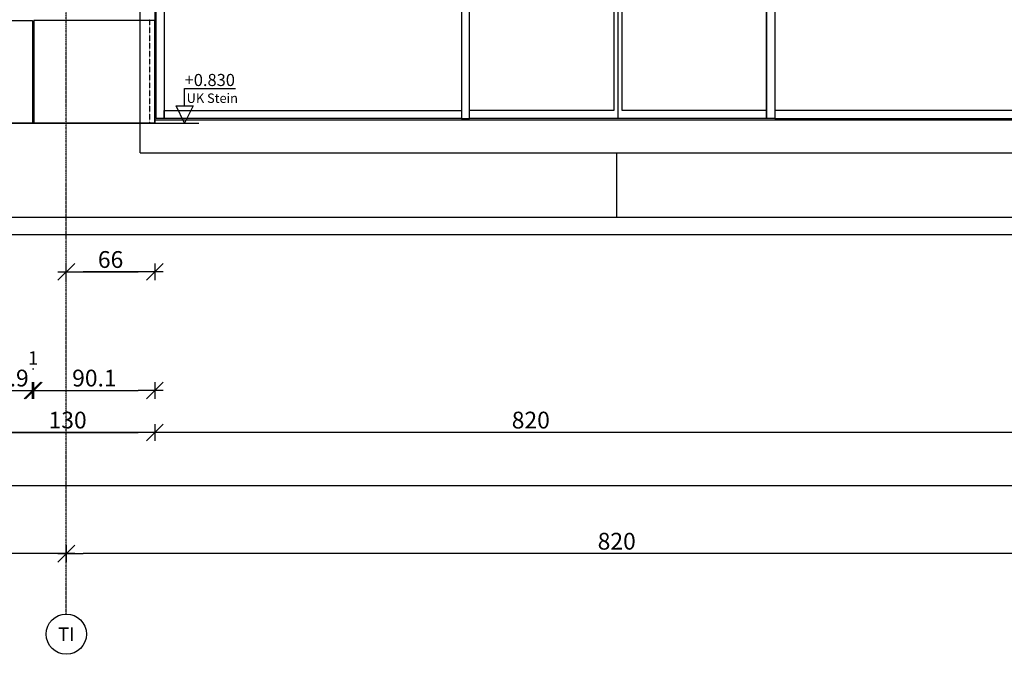
# Model space of a CAD drawing. Units: millimetres. Extents: x 246876 to 1777481, y -153806 to 133459.
# Drawn here: x 391503 to 398837, y -3125 to 1600 of the extents above; entities that cross this region are included whole.
import ezdxf
from ezdxf.enums import TextEntityAlignment as Align

# ---------------------------------------------------------------- set-up
doc = ezdxf.new("R2010")
doc.units = ezdxf.units.MM
doc.header["$LTSCALE"] = 0.25
doc.header["$PDMODE"] = 35
for name, pattern in [('$0$STRICHPUNKT', [25.4, 12.7, -6.35, 0, -6.35]), ('STRICHLINIE', [19.05, 12.7, -6.35]), ('STRICHLINIE2', [9.525, 6.35, -3.175])]:
    doc.linetypes.add(name, pattern=pattern)
doc.layers.get('0').update_dxf_attribs({"color": 201, "linetype": 'CONTINUOUS'})
doc.layers.get('Defpoints').update_dxf_attribs({"linetype": 'CONTINUOUS'})
for name, color, linetype in [('Achse_T', 14, '$0$STRICHPUNKT'), ('BEMASS', 1, 'CONTINUOUS'), ('DCAD_HKOT', 7, 'CONTINUOUS'), ('DCAD_PLATTEN', 2, 'CONTINUOUS'), ('Fenster', 44, 'CONTINUOUS'), ('Fenster_Typ', 44, 'CONTINUOUS'), ('Konstr_H-Kante', 94, 'CONTINUOUS'), ('RB-000', 61, 'CONTINUOUS'), ('RB_BF', 204, 'STRICHLINIE'), ('RB_uns', 4, 'STRICHLINIE'), ('Stein-uns', 3, 'STRICHLINIE2'), ('Stein_Kontur', 242, 'CONTINUOUS')]:
    doc.layers.add(name, color=color, linetype=linetype)
doc.styles.add('$0$ARIAL', font='arial.ttf')
doc.styles.add('ARIAL', font='arial.ttf')
doc.styles.add('ARIAL1', font='arial.ttf', dxfattribs={"height": 1})
doc.styles.get("Standard").update_dxf_attribs({"font": 'TXT8'})
doc.dimstyles.new('BEM-50$0', dxfattribs={"dimscale": 50, "dimtxt": 2.5, "dimasz": 2.5, "dimexe": 1.5, "dimexo": 5, "dimgap": 0.6, "dimtad": 1, "dimdec": 1, "dimlfac": 0.1, "dimzin": 9, "dimdsep": 46, "dimtxsty": 'Standard', "dimblk": 'MASSBLAT', "dimcen": 2, "dimdle": 1, "dimse1": 1, "dimse2": 1, "dimclrd": 256, "dimclre": 256, "dimclrt": 7, "dimadec": 0, "dimazin": 2, "dimtfac": 1, "dimtdec": 1, "dimtix": 1, "dimtmove": 1, "dimatfit": 3, "dimfxl": 1, "dimtolj": 1, "dimarcsym": 0})

# ---------------------------------------------------------------- blocks, each defined once
blk = doc.blocks.new('achse_symb')
at = {"linetype": 'Continuous'}
blk.add_circle((0, -3), 3, dxfattribs=at)
at = {"linetype": 'Continuous', "style": 'ARIAL'}
blk.add_attdef('A', text='', height=2, dxfattribs=at).set_placement((0, -3), align=Align.MIDDLE_CENTER)
blk = doc.blocks.new('fen_PR18_VA')
blk.add_line((0, 75), (6900, 75))
for points in [[(10, 3290), (70, 3290), (70, 85), (10, 85)], [(2283.3, 3290), (70, 3290), (70, 3230), (2283.3, 3230)], [(2283.3, 85), (2343.3, 85), (2343.3, 3290), (2283.3, 3290)], [(2343.3, 3230), (4556.6, 3230), (4556.6, 3290), (2343.3, 3290)], [(4556.6, 3290), (4616.6, 3290), (4616.6, 85), (4556.6, 85)], [(6830, 3230), (4616.6, 3230), (4616.6, 3290), (6830, 3290)], [(6890, 85), (6830, 85), (6830, 3290), (6890, 3290)], [(4556.6, 2440), (2343.3, 2440), (2343.3, 2380), (4556.6, 2380)], [(2343.3, 2380), (3449, 2380), (3449, 85), (2343.3, 85)], [(4556.6, 85), (3451, 85), (3451, 2380), (4556.6, 2380)], [(3419, 145), (2343.3, 145), (2343.3, 2338), (3419, 2338)], [(3481, 2338), (4556.6, 2338), (4556.6, 145), (3481, 145)], [(70, 145), (2283.3, 145), (2283.3, 85), (70, 85)], [(4616.6, 85), (6830, 85), (6830, 145), (4616.6, 145)]]:
    blk.add_lwpolyline(points, close=True)
at = {"layer": 'Fenster_Typ', "style": 'ARIAL'}
blk.add_text('PR18', height=200, dxfattribs=at).set_placement((3451, 1232.5), align=Align.MIDDLE)
blk = doc.blocks.new('MASSBLAT')
for p, q in [((0.502, 0), (-1, 0)), ((0.5, 0.5), (-0.5, -0.5)), ((0, 0.5), (0, -0.5))]:
    blk.add_line(p, q)
blk = doc.blocks.new('*D549')
at = {"layer": 'BEMASS', "lineweight": -2, "transparency": 16777216}
blk.add_line((399285.2, -1473.5), (391335.2, -1473.5), dxfattribs=at)
at = {"layer": 'Defpoints', "color": 0, "transparency": 16777216}
for p in [(391210.2, 830), (399410.2, 780), (391210.2, -1473.5)]:
    blk.add_point(p, dxfattribs=at)
at = {"layer": 'BEMASS', "lineweight": -2, "transparency": 16777216, "xscale": 125, "yscale": 125, "zscale": 125, "rotation": 180}
blk.add_blockref('MASSBLAT', (391210.2, -1473.5), dxfattribs=at)
at = {"layer": 'BEMASS', "lineweight": -2, "transparency": 16777216, "xscale": 125, "yscale": 125, "zscale": 125}
blk.add_blockref('MASSBLAT', (399410.2, -1473.5), dxfattribs=at)
at = {"layer": 'BEMASS', "color": 7, "transparency": 16777216, "insert": (395310.2, -1381), "char_height": 125, "attachment_point": 5}
blk.add_mtext('\\A1;820', dxfattribs=at)
blk = doc.blocks.new('*D550')
at = {"layer": 'BEMASS', "lineweight": -2, "transparency": 16777216}
blk.add_line((391335.2, -1473.5), (392385.2, -1473.5), dxfattribs=at)
at = {"layer": 'Defpoints', "color": 0, "transparency": 16777216}
for p in [(391210.2, 830), (392510.2, 830), (392510.2, -1473.5)]:
    blk.add_point(p, dxfattribs=at)
at = {"layer": 'BEMASS', "lineweight": -2, "transparency": 16777216, "xscale": 125, "yscale": 125, "zscale": 125, "rotation": 180}
blk.add_blockref('MASSBLAT', (391210.2, -1473.5), dxfattribs=at)
at = {"layer": 'BEMASS', "lineweight": -2, "transparency": 16777216, "xscale": 125, "yscale": 125, "zscale": 125}
blk.add_blockref('MASSBLAT', (392510.2, -1473.5), dxfattribs=at)
at = {"layer": 'BEMASS', "color": 7, "transparency": 16777216, "insert": (391860.2, -1381), "char_height": 125, "attachment_point": 5}
blk.add_mtext('\\A1;130', dxfattribs=at)
blk = doc.blocks.new('*D551')
at = {"layer": 'BEMASS', "lineweight": -2, "transparency": 16777216}
blk.add_line((392385.2, -1473.5), (384435.2, -1473.5), dxfattribs=at)
at = {"layer": 'Defpoints', "color": 0, "transparency": 16777216}
for p in [(384310.2, 830), (392510.2, 830), (384310.2, -1473.5)]:
    blk.add_point(p, dxfattribs=at)
at = {"layer": 'BEMASS', "lineweight": -2, "transparency": 16777216, "xscale": 125, "yscale": 125, "zscale": 125, "rotation": 180}
blk.add_blockref('MASSBLAT', (384310.2, -1473.5), dxfattribs=at)
at = {"layer": 'BEMASS', "lineweight": -2, "transparency": 16777216, "xscale": 125, "yscale": 125, "zscale": 125}
blk.add_blockref('MASSBLAT', (392510.2, -1473.5), dxfattribs=at)
at = {"layer": 'BEMASS', "color": 7, "transparency": 16777216, "insert": (388410.2, -1381), "char_height": 125, "attachment_point": 5}
blk.add_mtext('\\A1;820', dxfattribs=at)
blk = doc.blocks.new('*D558')
at = {"layer": 'BEMASS', "lineweight": -2, "transparency": 16777216}
blk.add_line((374510.2, -1869.1), (465275.2, -1869.1), dxfattribs=at)
at = {"layer": 'Defpoints', "color": 0, "transparency": 16777216}
for p in [(374385.2, 4070), (465400.2, 530), (465400.2, -1869.1)]:
    blk.add_point(p, dxfattribs=at)
at = {"layer": 'BEMASS', "lineweight": -2, "transparency": 16777216, "xscale": 125, "yscale": 125, "zscale": 125, "rotation": 180}
blk.add_blockref('MASSBLAT', (374385.2, -1869.1), dxfattribs=at)
at = {"layer": 'BEMASS', "lineweight": -2, "transparency": 16777216, "xscale": 125, "yscale": 125, "zscale": 125}
blk.add_blockref('MASSBLAT', (465400.2, -1869.1), dxfattribs=at)
at = {"layer": 'BEMASS', "color": 7, "transparency": 16777216, "insert": (419892.7, -1776.6), "char_height": 125, "attachment_point": 5}
blk.add_mtext('\\A1;9101.5', dxfattribs=at)
blk = doc.blocks.new('*D573')
at = {"layer": 'BEMASS', "lineweight": -2, "transparency": 16777216}
blk.add_line((392385.2, -277.8), (391975.2, -277.8), dxfattribs=at)
at = {"layer": 'Defpoints', "color": 0, "transparency": 16777216}
for p in [(391850.2, 830), (392510.2, 830), (391850.2, -277.8)]:
    blk.add_point(p, dxfattribs=at)
at = {"layer": 'BEMASS', "lineweight": -2, "transparency": 16777216, "xscale": 125, "yscale": 125, "zscale": 125, "rotation": 180}
blk.add_blockref('MASSBLAT', (391850.2, -277.8), dxfattribs=at)
at = {"layer": 'BEMASS', "lineweight": -2, "transparency": 16777216, "xscale": 125, "yscale": 125, "zscale": 125}
blk.add_blockref('MASSBLAT', (392510.2, -277.8), dxfattribs=at)
at = {"layer": 'BEMASS', "color": 7, "transparency": 16777216, "insert": (392180.2, -185.3), "char_height": 125, "attachment_point": 5}
blk.add_mtext('\\A1;66', dxfattribs=at)
blk = doc.blocks.new('*D574')
at = {"layer": 'BEMASS', "lineweight": -2, "transparency": 16777216}
blk.add_line((391975.2, -277.8), (392385.2, -277.8), dxfattribs=at)
at = {"layer": 'Defpoints', "color": 0, "transparency": 16777216}
for p in [(391850.2, 830), (392510.2, 830), (392510.2, -277.8)]:
    blk.add_point(p, dxfattribs=at)
at = {"layer": 'BEMASS', "lineweight": -2, "transparency": 16777216, "xscale": 125, "yscale": 125, "zscale": 125, "rotation": 180}
blk.add_blockref('MASSBLAT', (391850.2, -277.8), dxfattribs=at)
at = {"layer": 'BEMASS', "lineweight": -2, "transparency": 16777216, "xscale": 125, "yscale": 125, "zscale": 125}
blk.add_blockref('MASSBLAT', (392510.2, -277.8), dxfattribs=at)
at = {"layer": 'BEMASS', "color": 7, "transparency": 16777216, "insert": (392180.2, -185.3), "char_height": 125, "attachment_point": 5}
blk.add_mtext('\\A1;66', dxfattribs=at)
blk = doc.blocks.new('*D591')
at = {"layer": 'BEMASS', "lineweight": -2, "transparency": 16777216}
blk.add_line((399925.2, -2375.5), (391975.2, -2375.5), dxfattribs=at)
at = {"layer": 'Defpoints', "color": 0, "transparency": 16777216}
for p in [(391850.2, -2375.5), (391850.2, -2824.9), (400050.2, -2824.9)]:
    blk.add_point(p, dxfattribs=at)
at = {"layer": 'BEMASS', "lineweight": -2, "transparency": 16777216, "xscale": 125, "yscale": 125, "zscale": 125, "rotation": 180}
blk.add_blockref('MASSBLAT', (391850.2, -2375.5), dxfattribs=at)
at = {"layer": 'BEMASS', "lineweight": -2, "transparency": 16777216, "xscale": 125, "yscale": 125, "zscale": 125}
blk.add_blockref('MASSBLAT', (400050.2, -2375.5), dxfattribs=at)
at = {"layer": 'BEMASS', "color": 7, "transparency": 16777216, "insert": (395950.2, -2283), "char_height": 125, "attachment_point": 5}
blk.add_mtext('\\A1;820', dxfattribs=at)
blk = doc.blocks.new('*D592')
at = {"layer": 'BEMASS', "lineweight": -2, "transparency": 16777216}
blk.add_line((391725.2, -2375.5), (383775.2, -2375.5), dxfattribs=at)
at = {"layer": 'Defpoints', "color": 0, "transparency": 16777216}
for p in [(383650.2, -2375.5), (383650.2, -2824.9), (391850.2, -2824.9)]:
    blk.add_point(p, dxfattribs=at)
at = {"layer": 'BEMASS', "lineweight": -2, "transparency": 16777216, "xscale": 125, "yscale": 125, "zscale": 125, "rotation": 180}
blk.add_blockref('MASSBLAT', (383650.2, -2375.5), dxfattribs=at)
at = {"layer": 'BEMASS', "lineweight": -2, "transparency": 16777216, "xscale": 125, "yscale": 125, "zscale": 125}
blk.add_blockref('MASSBLAT', (391850.2, -2375.5), dxfattribs=at)
at = {"layer": 'BEMASS', "color": 7, "transparency": 16777216, "insert": (387750.2, -2283), "char_height": 125, "attachment_point": 5}
blk.add_mtext('\\A1;820', dxfattribs=at)
blk = doc.blocks.new('HKOTENF')
for p, q in [((4.43, 5.14), (11.99, 5.14)), ((4.43, 2.57), (4.43, 5.14)), ((0, 0), (6.57, 0))]:
    blk.add_line(p, q)
blk.add_lwpolyline([(4.43, 0), (3.15, 2.57), (5.72, 2.57)], close=True)
at = {"style": 'ARIAL1'}
for tag, p, height in [('YHKOT', (4.43, 5.53), 1.8), ('UK Stein', (4.73, 3.02), 1.4)]:
    blk.add_attdef(tag, p, '', height=height, dxfattribs=at)
blk = doc.blocks.new('*D919')
at = {"layer": 'BEMASS', "lineweight": -2, "transparency": 16777216}
for p, q in [((391085.2, -1160.6), (390960.2, -1160.6)), ((391210.2, -1160.6), (391598.9, -1160.6)), ((391723.9, -1160.6), (391848.9, -1160.6))]:
    blk.add_line(p, q, dxfattribs=at)
at = {"layer": 'Defpoints', "color": 0, "transparency": 16777216}
for p in [(391210.2, 830), (391598.9, 830), (391598.9, -1160.6)]:
    blk.add_point(p, dxfattribs=at)
at = {"layer": 'BEMASS', "lineweight": -2, "transparency": 16777216, "xscale": 125, "yscale": 125, "zscale": 125}
blk.add_blockref('MASSBLAT', (391210.2, -1160.6), dxfattribs=at)
at = {"layer": 'BEMASS', "lineweight": -2, "transparency": 16777216, "xscale": 125, "yscale": 125, "zscale": 125, "rotation": 180}
blk.add_blockref('MASSBLAT', (391598.9, -1160.6), dxfattribs=at)
at = {"layer": 'BEMASS', "color": 7, "transparency": 16777216, "insert": (391404.6, -1068.1), "char_height": 125, "attachment_point": 5}
blk.add_mtext('\\A1;38.9', dxfattribs=at)
blk = doc.blocks.new('*D920')
at = {"layer": 'BEMASS', "lineweight": -2, "transparency": 16777216}
blk.add_line((391733.9, -1160.6), (392385.2, -1160.6), dxfattribs=at)
at = {"layer": 'Defpoints', "color": 0, "transparency": 16777216}
for p in [(391608.9, 830), (392510.2, 830), (392510.2, -1160.6)]:
    blk.add_point(p, dxfattribs=at)
at = {"layer": 'BEMASS', "lineweight": -2, "transparency": 16777216, "xscale": 125, "yscale": 125, "zscale": 125, "rotation": 180}
blk.add_blockref('MASSBLAT', (391608.9, -1160.6), dxfattribs=at)
at = {"layer": 'BEMASS', "lineweight": -2, "transparency": 16777216, "xscale": 125, "yscale": 125, "zscale": 125}
blk.add_blockref('MASSBLAT', (392510.2, -1160.6), dxfattribs=at)
at = {"layer": 'BEMASS', "color": 7, "transparency": 16777216, "insert": (392059.6, -1068.1), "char_height": 125, "attachment_point": 5}
blk.add_mtext('\\A1;90.1', dxfattribs=at)
blk = doc.blocks.new('*D921')
at = {"layer": 'BEMASS', "lineweight": -2, "transparency": 16777216}
blk.add_line((391598.9, -998.1), (391608.9, -998.1), dxfattribs=at)
at = {"layer": 'Defpoints', "color": 0, "transparency": 16777216}
for p in [(391598.9, 830), (391608.9, 830), (391608.9, -998.1)]:
    blk.add_point(p, dxfattribs=at)
at = {"layer": 'BEMASS', "color": 7, "transparency": 16777216, "insert": (391603.9, -918.1), "char_height": 100, "attachment_point": 5}
blk.add_mtext('\\A1;1', dxfattribs=at)

msp = doc.modelspace()

# ---------------------------------------------------------------- linework, layer by layer
at = {"layer": 'Achse_T'}
msp.add_line((391850.197, -2824.944), (391850.197, 13182.923), dxfattribs=at)
at = {"layer": 'DCAD_PLATTEN'}
for points in [[(391598.947, 830), (391210.197, 830), (391210.197, 1595.333), (391598.947, 1595.333)], [(392510.197, 1595.333), (391608.947, 1595.333), (391608.947, 830), (392510.197, 830)]]:
    msp.add_lwpolyline(points, close=True, dxfattribs=at)
at = {"layer": 'Konstr_H-Kante'}
msp.add_line((391110.001, 830), (392611.147, 830), dxfattribs=at)
at = {"layer": 'RB-000'}
msp.add_line((269966.243, 0), (1777480.617, 0), dxfattribs=at)
at = {"layer": 'RB_BF'}
msp.add_line((395950.197, 130), (395950.197, 610), dxfattribs=at)
at = {"layer": 'RB_uns'}
for p, q in [((392400.197, 610), (392400.197, 4190)), ((392400.197, 610), (399520.197, 610)), ((374895.192, 130), (413375.197, 130))]:
    msp.add_line(p, q, dxfattribs=at)
at = {"layer": 'Stein-uns'}
msp.add_line((392470.197, 1605.333), (392470.197, 830), dxfattribs=at)
at = {"layer": 'Stein_Kontur'}
msp.add_lwpolyline([(425300.197, 630), (424000.197, 630), (424000.197, 9150), (417100.197, 9150), (417100.197, 720), (416125.197, 720), (416125.197, 4080), (408910.197, 4080), (408910.197, 720), (407610.197, 720), (407610.197, 9150), (400710.197, 9150), (400710.197, 780), (399410.197, 780), (399410.197, 9150), (392510.197, 9150), (392510.197, 830), (391210.197, 830)], dxfattribs=at)
msp.add_lwpolyline([(425300.197, 630), (424000.197, 630), (424000.197, 9150), (417100.197, 9150), (417100.197, 720), (416125.197, 720), (416125.197, 4080), (408910.197, 4080), (408910.197, 720), (407610.197, 720), (407610.197, 9150), (400710.197, 9150), (400710.197, 780), (399410.197, 780), (399410.197, 9150), (392510.197, 9150), (392510.197, 830), (391210.197, 830)], dxfattribs=at)

# ---------------------------------------------------------------- block references
at = {"layer": 'Achse_T'}
ref = msp.add_blockref('achse_symb', (391850.197, -2824.944), dxfattribs=dict(at, xscale=50, yscale=50, zscale=50))
ref.add_attrib('A', 'TI', dxfattribs={"layer": '0', "linetype": 'Continuous', "height": 100, "style": '$0$ARIAL'}).set_placement((391850.197, -2974.944), align=Align.MIDDLE_CENTER)
at = {"layer": 'DCAD_HKOT', "xscale": 50, "yscale": 50, "zscale": 50}
msp.add_blockref('HKOTENF', (392510.197, 830), dxfattribs=at).add_auto_attribs({'YHKOT': '+0.830', 'UK Stein': 'UK Stein'})
at = {"layer": 'Fenster'}
msp.add_blockref('fen_PR18_VA', (392510.206, 780), dxfattribs=at)

# ---------------------------------------------------------------- dimensions: what is measured, and where the dimension line sits
at = {"layer": 'BEMASS'}
for base, p1, p2, picture, middle in [((465400.197, -1869.121), (374385.197, 4070), (465400.197, 530), '*D558', (419892.697, -1776.621)), ((384310.197, -1473.525), (392510.197, 830), (384310.197, 830), '*D551', (388410.197, -1381.025)), ((391210.197, -1473.525), (399410.197, 780), (391210.197, 830), '*D549', (395310.197, -1381.025)), ((392510.197, -1473.525), (391210.197, 830), (392510.197, 830), '*D550', (391860.197, -1381.025)), ((391850.197, -277.755), (392510.197, 830), (391850.197, 830), '*D573', (392180.197, -185.255)), ((392510.197, -277.755), (391850.197, 830), (392510.197, 830), '*D574', (392180.197, -185.255)), ((383650.197, -2375.504), (391850.197, -2824.944), (383650.197, -2824.944), '*D592', (387750.197, -2283.004)), ((391850.197, -2375.504), (400050.197, -2824.944), (391850.197, -2824.944), '*D591', (395950.197, -2283.004))]:
    dim = msp.add_linear_dim(base=base, p1=p1, p2=p2, dimstyle='BEM-50$0', dxfattribs=at)
    dim.commit()
    dim.dimension.update_dxf_attribs({"geometry": picture, "text_midpoint": middle})
for base, p1, p2, override, picture, middle in [((391598.947, -1160.609), (391210.197, 830), (391598.947, 830), {"dimexo": 0}, '*D919', (391404.572, -1068.109)), ((392510.197, -1160.609), (391608.947, 830), (392510.197, 830), {"dimexo": 0}, '*D920', (392059.572, -1068.109)), ((391608.947, -998.109), (391598.947, 830), (391608.947, 830), {"dimtxt": 2, "dimasz": 2, "dimexo": 0}, '*D921', (391603.947, -918.109))]:
    dim = msp.add_linear_dim(base=base, p1=p1, p2=p2, dimstyle='BEM-50$0', override=override, dxfattribs=at)
    dim.commit()
    dim.dimension.update_dxf_attribs({"geometry": picture, "text_midpoint": middle})

doc.saveas('drawing.dxf')
